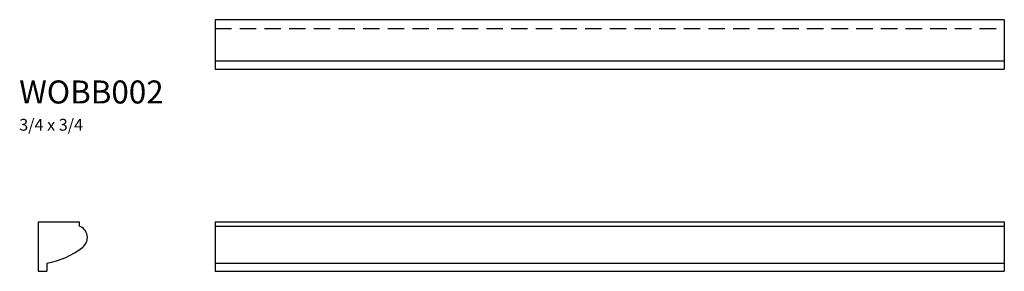
# Model space of a CAD drawing. Extents: x -0.3 to 14.7, y 0 to 3.8.
import ezdxf

# ---------------------------------------------------------------- set-up
doc = ezdxf.new("R2010")
doc.units = 0
doc.header["$MEASUREMENT"] = 0
doc.linetypes.add('HIDDEN', pattern=[0.375, 0.25, -0.125])
doc.layers.get('0').update_dxf_attribs({"linetype": 'CONTINUOUS'})

# ---------------------------------------------------------------- blocks, each defined once
blk = doc.blocks.new('wobb002end')
at = {"linetype": 'Continuous'}
for p, q in [((0, 0), (0, -0.75)), ((0, 0), (0.626, 0)), ((0.626, 0), (0.626, -0.061)), ((0.132, -0.628), (0.132, -0.75)), ((0, -0.75), (0.132, -0.75))]:
    blk.add_line(p, q, dxfattribs=at)
for centre, radius, start, end in [((0.565, -0.236), 0.185, 307.8907, 70.6403), ((-0.098, 0.616), 1.265, 280.4727, 307.8907)]:
    blk.add_arc(centre, radius, start, end, dxfattribs=at)
blk = doc.blocks.new('wobb002front')
at = {"linetype": 'Continuous'}
for p, q in [((0, 0), (12, 0)), ((0, 0), (0, -0.75)), ((12, 0), (12, -0.75)), ((0, -0.061), (12, -0.061)), ((0, -0.628), (12, -0.628)), ((0, -0.75), (12, -0.75))]:
    blk.add_line(p, q, dxfattribs=at)
blk = doc.blocks.new('wobb002top')
at = {"linetype": 'Continuous'}
for p, q in [((12, 0), (0, 0)), ((0, 0), (0, -0.75)), ((12, 0), (12, -0.75)), ((0, -0.626), (12, -0.626)), ((0, -0.75), (12, -0.75))]:
    blk.add_line(p, q, dxfattribs=at)
at = {"linetype": 'HIDDEN'}
blk.add_line((0, -0.132), (12, -0.132), dxfattribs=at)

msp = doc.modelspace()

# ---------------------------------------------------------------- block references
at = {"linetype": 'Continuous'}
for name, p in [('wobb002top', (2.693, 3.826)), ('wobb002end', (0, 0.75)), ('wobb002front', (2.693, 0.75))]:
    msp.add_blockref(name, p, dxfattribs=at)

# ---------------------------------------------------------------- texts
at = {"linetype": 'Continuous', "insert": (-0.286, 2.902), "char_height": 0.35, "width": 3.964, "attachment_point": 1}
msp.add_mtext('WOBB002\\P{\\H0.5143x;3/4 x 3/4}', dxfattribs=at)

doc.saveas('drawing.dxf')
